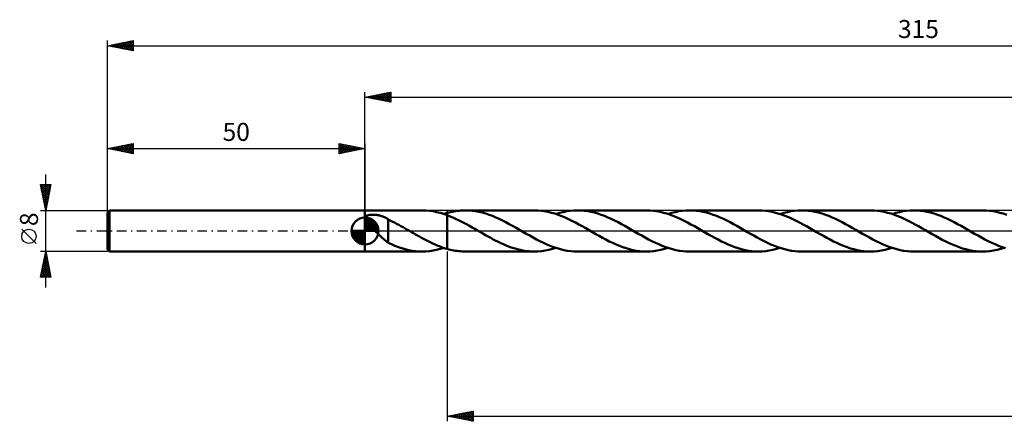
# Model space of a CAD drawing. Units: millimetres. Extents: x -17 to 372, y -37 to 41.
# Drawn here: x -17 to 174, y -37 to 41 of the extents above; entities that cross this region are included whole.
import ezdxf
from ezdxf.enums import TextEntityAlignment as Align

# ---------------------------------------------------------------- set-up
doc = ezdxf.new("R2010")
doc.units = ezdxf.units.MM
doc.header["$LTSCALE"] = 4.6
doc.linetypes.add('LONGDASH_DASH', pattern=[0.85, 0.4, -0.2, 0.05, -0.2])
for name, color, linetype in [('1', 4, 'CONTINUOUS'), ('2', 7, 'CONTINUOUS'), ('4', 2, 'LONGDASH_DASH'), ('CUT', 1, 'CONTINUOUS'), ('NOCUT', 7, 'CONTINUOUS'), ('SK1', 4, 'CONTINUOUS'), ('SK2', 7, 'CONTINUOUS'), ('SK4', 2, 'LONGDASH_DASH')]:
    doc.layers.add(name, color=color, linetype=linetype)
doc.styles.get("Standard").update_dxf_attribs({"font": 'Monospac821 BT'})

msp = doc.modelspace()

# ---------------------------------------------------------------- linework, layer by layer
at = {"layer": '1', "color": 4, "linetype": 'CONTINUOUS', "lineweight": 50}
for p, q in [((50, 4), (61.13, 4)), ((50, -4), (50, 4)), ((61.83, 3.98), (61.13, 4)), ((62.52, 3.92), (61.83, 3.98)), ((63.22, 3.82), (62.52, 3.92)), ((67.28, 3.79), (67.6, 3.85)), ((67.6, 3.85), (67.92, 3.89)), ((67.92, 3.89), (68.24, 3.93)), ((68.24, 3.93), (68.56, 3.96)), ((68.56, 3.96), (68.88, 3.98)), ((68.88, 3.98), (69.2, 4)), ((69.2, 4), (69.52, 4)), ((70.18, 3.98), (69.52, 4)), ((82.9, 4), (69.52, 4)), ((70.83, 3.93), (70.18, 3.98)), ((71.49, 3.84), (70.83, 3.93)), ((72.14, 3.72), (71.49, 3.84)), ((83.57, 3.98), (82.9, 4)), ((84.23, 3.93), (83.57, 3.98)), ((84.89, 3.84), (84.23, 3.93)), ((85.55, 3.71), (84.89, 3.84)), ((89.19, 3.82), (89.89, 3.92)), ((89.89, 3.92), (90.59, 3.98)), ((90.59, 3.98), (91.29, 4)), ((91.95, 3.98), (91.29, 4)), ((104.67, 4), (91.29, 4)), ((92.6, 3.93), (91.95, 3.98)), ((93.26, 3.84), (92.6, 3.93)), ((93.91, 3.72), (93.26, 3.84)), ((105.34, 3.98), (104.67, 4)), ((106, 3.93), (105.34, 3.98)), ((106.67, 3.84), (106, 3.93)), ((107.33, 3.71), (106.67, 3.84)), ((110.96, 3.82), (111.66, 3.92)), ((111.66, 3.92), (112.36, 3.98)), ((112.36, 3.98), (113.06, 4)), ((113.72, 3.98), (113.06, 4)), ((126.44, 4), (113.06, 4)), ((114.38, 3.93), (113.72, 3.98)), ((115.03, 3.84), (114.38, 3.93)), ((115.69, 3.72), (115.03, 3.84)), ((127.11, 3.98), (126.44, 4)), ((127.77, 3.93), (127.11, 3.98)), ((128.44, 3.84), (127.77, 3.93)), ((129.11, 3.71), (128.44, 3.84)), ((132.74, 3.82), (133.43, 3.92)), ((133.43, 3.92), (134.13, 3.98)), ((134.13, 3.98), (134.83, 4)), ((135.49, 3.98), (134.83, 4)), ((148.21, 4), (134.83, 4)), ((136.15, 3.93), (135.49, 3.98)), ((136.8, 3.84), (136.15, 3.93)), ((137.46, 3.72), (136.8, 3.84)), ((148.87, 3.98), (148.21, 4)), ((149.53, 3.93), (148.87, 3.98)), ((150.2, 3.84), (149.53, 3.93)), ((150.86, 3.71), (150.2, 3.84)), ((154.5, 3.82), (155.2, 3.92)), ((155.2, 3.92), (155.9, 3.98)), ((155.9, 3.98), (156.6, 4)), ((157.26, 3.98), (156.6, 4)), ((169.98, 4), (156.6, 4)), ((157.91, 3.93), (157.26, 3.98)), ((158.56, 3.84), (157.91, 3.93)), ((159.22, 3.72), (158.56, 3.84)), ((170.65, 3.98), (169.98, 4)), ((171.31, 3.93), (170.65, 3.98)), ((171.98, 3.84), (171.31, 3.93)), ((172.64, 3.71), (171.98, 3.84)), ((50, 2.59), (50.04, 2.68)), ((50.05, 2.12), (50, 2.27)), ((50.04, 2.68), (50.09, 2.76)), ((50.12, 1.98), (50.05, 2.12)), ((50.09, 2.76), (50.16, 2.83)), ((50.2, 1.84), (50.12, 1.98)), ((50.16, 2.83), (50.24, 2.89)), ((50.24, 2.89), (50.33, 2.94)), ((50.33, 2.94), (50.43, 2.99)), ((50.43, 2.99), (50.54, 3.03)), ((50.54, 3.03), (50.65, 3.06)), ((50.65, 3.06), (50.76, 3.09)), ((50.76, 3.09), (50.88, 3.11)), ((50.88, 3.11), (51, 3.13)), ((51, 3.13), (51.13, 3.14)), ((51.13, 3.14), (51.27, 3.15)), ((51.27, 3.15), (51.41, 3.16)), ((51.41, 3.16), (51.56, 3.16)), ((51.72, 3.16), (51.56, 3.16)), ((51.87, 3.15), (51.72, 3.16)), ((52.02, 3.14), (51.87, 3.15)), ((52.17, 3.12), (52.02, 3.14)), ((52.32, 3.1), (52.17, 3.12)), ((52.47, 3.07), (52.32, 3.1)), ((52.62, 3.04), (52.47, 3.07)), ((52.77, 3.01), (52.62, 3.04)), ((52.91, 2.98), (52.77, 3.01)), ((53.06, 2.94), (52.91, 2.98)), ((53.2, 2.89), (53.06, 2.94)), ((53.35, 2.85), (53.2, 2.89)), ((53.49, 2.79), (53.35, 2.85)), ((53.63, 2.74), (53.49, 2.79)), ((53.77, 2.68), (53.63, 2.74)), ((53.91, 2.61), (53.77, 2.68)), ((54.06, 2.54), (53.91, 2.61)), ((54.2, 2.47), (54.06, 2.54)), ((54.34, 2.39), (54.2, 2.47)), ((54.48, 2.31), (54.34, 2.39)), ((54.48, 2.26), (54.48, 2.31)), ((54.9, 2.06), (54.48, 2.26)), ((54.48, 2.17), (54.48, 2.26)), ((54.48, 2.07), (54.48, 2.17)), ((54.48, 1.97), (54.48, 2.07)), ((54.48, 1.85), (54.48, 1.97)), ((55.32, 1.84), (54.9, 2.06)), ((63.91, 3.68), (63.22, 3.82)), ((64.61, 3.51), (63.91, 3.68)), ((65.3, 3.3), (64.61, 3.51)), ((66, 3.05), (65.3, 3.3)), ((65.33, 3.29), (65.44, 3.33)), ((65.44, 3.33), (65.55, 3.36)), ((65.55, 3.36), (65.66, 3.4)), ((65.66, 3.4), (65.78, 3.43)), ((65.78, 3.43), (65.89, 3.46)), ((65.89, 3.46), (66, 3.49)), ((66, 3.5), (66.32, 3.58)), ((66, -3.5), (66, 3.5)), ((66, 3.49), (66, 3.49)), ((66, 3.49), (66, 3.49)), ((66, 3.49), (66, 3.49)), ((66.53, 2.84), (66, 3.05)), ((66, 3.05), (66, 3.05)), ((66, 3.05), (66, 3.05)), ((66, 3.05), (66, 3.05)), ((66, 3.05), (66, 3.05)), ((66, -3.49), (66, 3.05)), ((66.32, 3.58), (66.64, 3.66)), ((67.07, 2.62), (66.53, 2.84)), ((66.64, 3.66), (66.96, 3.73)), ((66.96, 3.73), (67.28, 3.79)), ((67.61, 2.38), (67.07, 2.62)), ((68.14, 2.12), (67.61, 2.38)), ((68.67, 1.86), (68.14, 2.12)), ((72.79, 3.56), (72.14, 3.72)), ((73.45, 3.38), (72.79, 3.56)), ((74.1, 3.16), (73.45, 3.38)), ((74.76, 2.91), (74.1, 3.16)), ((75.41, 2.64), (74.76, 2.91)), ((76.06, 2.35), (75.41, 2.64)), ((76.72, 2.03), (76.06, 2.35)), ((77.38, 1.69), (76.72, 2.03)), ((86.22, 3.55), (85.55, 3.71)), ((86.88, 3.36), (86.22, 3.55)), ((87.54, 3.14), (86.88, 3.36)), ((87.1, 3.29), (87.8, 3.5)), ((88.21, 2.88), (87.54, 3.14)), ((87.8, 3.5), (88.5, 3.68)), ((88.88, 2.6), (88.21, 2.88)), ((88.5, 3.68), (89.19, 3.82)), ((89.54, 2.3), (88.88, 2.6)), ((90.21, 1.98), (89.54, 2.3)), ((90.88, 1.63), (90.21, 1.98)), ((94.57, 3.56), (93.91, 3.72)), ((95.22, 3.37), (94.57, 3.56)), ((95.88, 3.16), (95.22, 3.37)), ((96.53, 2.91), (95.88, 3.16)), ((97.19, 2.64), (96.53, 2.91)), ((97.84, 2.34), (97.19, 2.64)), ((98.5, 2.03), (97.84, 2.34)), ((99.15, 1.69), (98.5, 2.03)), ((108, 3.55), (107.33, 3.71)), ((108.66, 3.36), (108, 3.55)), ((109.33, 3.13), (108.66, 3.36)), ((108.87, 3.29), (109.57, 3.5)), ((109.99, 2.88), (109.33, 3.13)), ((109.57, 3.5), (110.26, 3.68)), ((110.66, 2.6), (109.99, 2.88)), ((110.26, 3.68), (110.96, 3.82)), ((111.33, 2.29), (110.66, 2.6)), ((111.99, 1.97), (111.33, 2.29)), ((112.65, 1.63), (111.99, 1.97)), ((116.35, 3.56), (115.69, 3.72)), ((117, 3.37), (116.35, 3.56)), ((117.66, 3.15), (117, 3.37)), ((118.31, 2.91), (117.66, 3.15)), ((118.97, 2.63), (118.31, 2.91)), ((119.62, 2.34), (118.97, 2.63)), ((120.27, 2.02), (119.62, 2.34)), ((120.93, 1.69), (120.27, 2.02)), ((129.77, 3.55), (129.11, 3.71)), ((130.44, 3.35), (129.77, 3.55)), ((131.1, 3.13), (130.44, 3.35)), ((130.64, 3.29), (131.34, 3.5)), ((131.76, 2.88), (131.1, 3.13)), ((131.34, 3.5), (132.04, 3.68)), ((132.43, 2.6), (131.76, 2.88)), ((132.04, 3.68), (132.74, 3.82)), ((133.09, 2.3), (132.43, 2.6)), ((133.75, 1.97), (133.09, 2.3)), ((134.42, 1.63), (133.75, 1.97)), ((138.11, 3.56), (137.46, 3.72)), ((138.77, 3.37), (138.11, 3.56)), ((139.42, 3.15), (138.77, 3.37)), ((140.08, 2.91), (139.42, 3.15)), ((140.73, 2.64), (140.08, 2.91)), ((141.39, 2.34), (140.73, 2.64)), ((142.04, 2.02), (141.39, 2.34)), ((142.7, 1.69), (142.04, 2.02)), ((151.52, 3.55), (150.86, 3.71)), ((152.19, 3.36), (151.52, 3.55)), ((152.85, 3.14), (152.19, 3.36)), ((152.4, 3.29), (153.11, 3.5)), ((153.52, 2.88), (152.85, 3.14)), ((153.11, 3.5), (153.81, 3.68)), ((154.18, 2.6), (153.52, 2.88)), ((153.81, 3.68), (154.5, 3.82)), ((154.85, 2.3), (154.18, 2.6)), ((155.51, 1.98), (154.85, 2.3)), ((156.17, 1.64), (155.51, 1.98)), ((159.87, 3.56), (159.22, 3.72)), ((160.53, 3.38), (159.87, 3.56)), ((161.18, 3.16), (160.53, 3.38)), ((161.84, 2.91), (161.18, 3.16)), ((162.49, 2.64), (161.84, 2.91)), ((163.15, 2.34), (162.49, 2.64)), ((163.8, 2.03), (163.15, 2.34)), ((164.46, 1.69), (163.8, 2.03)), ((173.3, 3.55), (172.64, 3.71)), ((173.97, 3.36), (173.3, 3.55)), ((174.64, 3.13), (173.97, 3.36)), ((50.29, 1.7), (50.2, 1.84)), ((50.4, 1.56), (50.29, 1.7)), ((50.52, 1.41), (50.4, 1.56)), ((50.66, 1.26), (50.52, 1.41)), ((50.8, 1.11), (50.66, 1.26)), ((50.95, 0.95), (50.8, 1.11)), ((51.11, 0.79), (50.95, 0.95)), ((51.28, 0.63), (51.11, 0.79)), ((51.44, 0.47), (51.28, 0.63)), ((51.6, 0.31), (51.44, 0.47)), ((51.77, 0.16), (51.6, 0.31)), ((51.93, 0), (51.77, 0.16)), ((54.48, 1.73), (54.48, 1.85)), ((54.48, 1.6), (54.48, 1.73)), ((54.48, 1.47), (54.48, 1.6)), ((54.48, 1.32), (54.48, 1.47)), ((54.48, 1.18), (54.48, 1.32)), ((54.48, 1.03), (54.48, 1.18)), ((54.48, 0.87), (54.48, 1.03)), ((54.48, 0.71), (54.48, 0.87)), ((54.48, 0.55), (54.48, 0.71)), ((54.48, 0.39), (54.48, 0.55)), ((54.48, 0.22), (54.48, 0.39)), ((54.48, 0.06), (54.48, 0.22)), ((54.48, -0.11), (54.48, 0.06)), ((55.74, 1.62), (55.32, 1.84)), ((56.16, 1.4), (55.74, 1.62)), ((56.58, 1.17), (56.16, 1.4)), ((56.99, 0.94), (56.58, 1.17)), ((57.41, 0.71), (56.99, 0.94)), ((57.82, 0.47), (57.41, 0.71)), ((58.23, 0.23), (57.82, 0.47)), ((58.3, 0.19), (58.23, 0.23)), ((58.37, 0.15), (58.3, 0.19)), ((58.43, 0.12), (58.37, 0.15)), ((58.5, 0.08), (58.43, 0.12)), ((58.57, 0.04), (58.5, 0.08)), ((58.64, 0), (58.57, 0.04)), ((59.02, -0.22), (58.64, 0)), ((69.21, 1.58), (68.67, 1.86)), ((69.75, 1.29), (69.21, 1.58)), ((70.28, 0.99), (69.75, 1.29)), ((70.82, 0.69), (70.28, 0.99)), ((71.36, 0.38), (70.82, 0.69)), ((71.89, 0.07), (71.36, 0.38)), ((72.43, -0.24), (71.89, 0.07)), ((78.03, 1.35), (77.38, 1.69)), ((78.69, 0.98), (78.03, 1.35)), ((79.34, 0.61), (78.69, 0.98)), ((80, 0.24), (79.34, 0.61)), ((80.66, -0.15), (80, 0.24)), ((91.54, 1.27), (90.88, 1.63)), ((92.21, 0.9), (91.54, 1.27)), ((92.87, 0.53), (92.21, 0.9)), ((93.53, 0.15), (92.87, 0.53)), ((94.2, -0.24), (93.53, 0.15)), ((99.8, 1.34), (99.15, 1.69)), ((100.46, 0.98), (99.8, 1.34)), ((101.11, 0.61), (100.46, 0.98)), ((101.77, 0.24), (101.11, 0.61)), ((102.43, -0.15), (101.77, 0.24)), ((113.32, 1.27), (112.65, 1.63)), ((113.98, 0.9), (113.32, 1.27)), ((114.64, 0.53), (113.98, 0.9)), ((115.3, 0.15), (114.64, 0.53)), ((115.97, -0.24), (115.3, 0.15)), ((121.58, 1.34), (120.93, 1.69)), ((122.23, 0.98), (121.58, 1.34)), ((122.88, 0.61), (122.23, 0.98)), ((123.54, 0.24), (122.88, 0.61)), ((124.2, -0.15), (123.54, 0.24)), ((135.08, 1.27), (134.42, 1.63)), ((135.74, 0.9), (135.08, 1.27)), ((136.41, 0.53), (135.74, 0.9)), ((137.07, 0.15), (136.41, 0.53)), ((137.73, -0.24), (137.07, 0.15)), ((143.35, 1.34), (142.7, 1.69)), ((144, 0.98), (143.35, 1.34)), ((144.66, 0.61), (144, 0.98)), ((145.31, 0.24), (144.66, 0.61)), ((145.97, -0.15), (145.31, 0.24)), ((156.84, 1.28), (156.17, 1.64)), ((157.5, 0.91), (156.84, 1.28)), ((158.17, 0.53), (157.5, 0.91)), ((158.84, 0.15), (158.17, 0.53)), ((159.5, -0.24), (158.84, 0.15)), ((165.11, 1.34), (164.46, 1.69)), ((165.77, 0.98), (165.11, 1.34)), ((166.42, 0.61), (165.77, 0.98)), ((167.08, 0.24), (166.42, 0.61)), ((167.74, -0.15), (167.08, 0.24)), ((52.17, -0.23), (51.93, 0)), ((52.41, -0.45), (52.17, -0.23)), ((52.65, -0.68), (52.41, -0.45)), ((52.89, -0.9), (52.65, -0.68)), ((53.13, -1.12), (52.89, -0.9)), ((53.37, -1.33), (53.13, -1.12)), ((53.6, -1.54), (53.37, -1.33)), ((53.82, -1.74), (53.6, -1.54)), ((54.04, -1.92), (53.82, -1.74)), ((54.48, -0.28), (54.48, -0.11)), ((54.48, -0.44), (54.48, -0.28)), ((54.48, -0.44), (54.48, -0.44)), ((54.48, -0.44), (54.48, -0.44)), ((54.48, -0.44), (54.48, -0.44)), ((54.48, -0.44), (54.48, -0.44)), ((54.48, -0.44), (54.48, -0.44)), ((54.48, -2.29), (54.48, -0.44)), ((59.41, -0.45), (59.02, -0.22)), ((59.8, -0.67), (59.41, -0.45)), ((60.19, -0.89), (59.8, -0.67)), ((60.57, -1.1), (60.19, -0.89)), ((60.96, -1.32), (60.57, -1.1)), ((61.35, -1.53), (60.96, -1.32)), ((61.74, -1.73), (61.35, -1.53)), ((62.12, -1.93), (61.74, -1.73)), ((72.92, -0.52), (72.43, -0.24)), ((73.43, -0.81), (72.92, -0.52)), ((73.93, -1.09), (73.43, -0.81)), ((74.42, -1.36), (73.93, -1.09)), ((74.92, -1.63), (74.42, -1.36)), ((75.42, -1.89), (74.92, -1.63)), ((75.92, -2.14), (75.42, -1.89)), ((81.33, -0.53), (80.66, -0.15)), ((82, -0.91), (81.33, -0.53)), ((82.66, -1.28), (82, -0.91)), ((83.32, -1.64), (82.66, -1.28)), ((83.99, -1.98), (83.32, -1.64)), ((94.85, -0.61), (94.2, -0.24)), ((95.5, -0.98), (94.85, -0.61)), ((96.15, -1.34), (95.5, -0.98)), ((96.81, -1.69), (96.15, -1.34)), ((97.46, -2.03), (96.81, -1.69)), ((103.09, -0.53), (102.43, -0.15)), ((103.76, -0.91), (103.09, -0.53)), ((104.42, -1.28), (103.76, -0.91)), ((105.09, -1.63), (104.42, -1.28)), ((105.75, -1.98), (105.09, -1.63)), ((116.62, -0.61), (115.97, -0.24)), ((117.27, -0.98), (116.62, -0.61)), ((117.93, -1.34), (117.27, -0.98)), ((118.58, -1.69), (117.93, -1.34)), ((119.24, -2.03), (118.58, -1.69)), ((124.87, -0.53), (124.2, -0.15)), ((125.53, -0.91), (124.87, -0.53)), ((126.2, -1.28), (125.53, -0.91)), ((126.86, -1.64), (126.2, -1.28)), ((127.53, -1.98), (126.86, -1.64)), ((138.39, -0.61), (137.73, -0.24)), ((139.04, -0.98), (138.39, -0.61)), ((139.7, -1.34), (139.04, -0.98)), ((140.35, -1.69), (139.7, -1.34)), ((141.01, -2.03), (140.35, -1.69)), ((146.64, -0.53), (145.97, -0.15)), ((147.31, -0.91), (146.64, -0.53)), ((147.97, -1.28), (147.31, -0.91)), ((148.64, -1.64), (147.97, -1.28)), ((149.31, -1.98), (148.64, -1.64)), ((160.16, -0.61), (159.5, -0.24)), ((160.82, -0.98), (160.16, -0.61)), ((161.47, -1.35), (160.82, -0.98)), ((162.13, -1.7), (161.47, -1.35)), ((162.79, -2.03), (162.13, -1.7)), ((168.4, -0.53), (167.74, -0.15)), ((169.07, -0.9), (168.4, -0.53)), ((169.73, -1.27), (169.07, -0.9)), ((170.4, -1.63), (169.73, -1.27)), ((171.06, -1.97), (170.4, -1.63)), ((54.26, -2.09), (54.04, -1.92)), ((54.48, -2.25), (54.26, -2.09)), ((55.16, -2.6), (54.48, -2.29)), ((55.83, -2.89), (55.16, -2.6)), ((56.5, -3.14), (55.83, -2.89)), ((57.16, -3.36), (56.5, -3.14)), ((57.82, -3.55), (57.16, -3.36)), ((58.48, -3.71), (57.82, -3.55)), ((59.15, -3.84), (58.48, -3.71)), ((62.51, -2.12), (62.12, -1.93)), ((62.9, -2.31), (62.51, -2.12)), ((62.53, -3.92), (63.23, -3.82)), ((63.29, -2.49), (62.9, -2.31)), ((63.23, -3.82), (63.93, -3.68)), ((63.67, -2.66), (63.29, -2.49)), ((64.06, -2.82), (63.67, -2.66)), ((63.93, -3.68), (64.63, -3.5)), ((64.45, -2.97), (64.06, -2.82)), ((64.84, -3.12), (64.45, -2.97)), ((64.63, -3.5), (65.33, -3.29)), ((65.22, -3.25), (64.84, -3.12)), ((65.61, -3.38), (65.22, -3.25)), ((66, -3.49), (65.61, -3.38)), ((66, -3.49), (66, -3.49)), ((66, -3.49), (66, -3.49)), ((66, -3.49), (66, -3.49)), ((66.32, -3.58), (66, -3.5)), ((66.64, -3.66), (66.32, -3.58)), ((66.96, -3.73), (66.64, -3.66)), ((67.28, -3.79), (66.96, -3.73)), ((67.6, -3.85), (67.28, -3.79)), ((76.42, -2.37), (75.92, -2.14)), ((76.91, -2.6), (76.42, -2.37)), ((77.41, -2.81), (76.91, -2.6)), ((77.91, -3.01), (77.41, -2.81)), ((78.41, -3.19), (77.91, -3.01)), ((78.91, -3.36), (78.41, -3.19)), ((79.41, -3.5), (78.91, -3.36)), ((79.91, -3.63), (79.41, -3.5)), ((80.41, -3.74), (79.91, -3.63)), ((80.91, -3.84), (80.41, -3.74)), ((84.66, -2.3), (83.99, -1.98)), ((84.3, -3.92), (85, -3.82)), ((85.32, -2.61), (84.66, -2.3)), ((85, -3.82), (85.7, -3.68)), ((85.99, -2.88), (85.32, -2.61)), ((85.7, -3.68), (86.4, -3.5)), ((86.65, -3.14), (85.99, -2.88)), ((86.4, -3.5), (87.1, -3.29)), ((87.31, -3.36), (86.65, -3.14)), ((87.97, -3.55), (87.31, -3.36)), ((88.64, -3.71), (87.97, -3.55)), ((89.3, -3.84), (88.64, -3.71)), ((98.12, -2.34), (97.46, -2.03)), ((98.77, -2.64), (98.12, -2.34)), ((99.43, -2.91), (98.77, -2.64)), ((100.08, -3.15), (99.43, -2.91)), ((100.73, -3.37), (100.08, -3.15)), ((101.39, -3.56), (100.73, -3.37)), ((102.04, -3.72), (101.39, -3.56)), ((102.7, -3.84), (102.04, -3.72)), ((106.42, -2.3), (105.75, -1.98)), ((106.07, -3.92), (106.77, -3.82)), ((107.09, -2.6), (106.42, -2.3)), ((106.77, -3.82), (107.47, -3.68)), ((107.75, -2.88), (107.09, -2.6)), ((107.47, -3.68), (108.17, -3.5)), ((108.41, -3.13), (107.75, -2.88)), ((108.17, -3.5), (108.87, -3.29)), ((109.08, -3.36), (108.41, -3.13)), ((109.74, -3.55), (109.08, -3.36)), ((110.41, -3.71), (109.74, -3.55)), ((111.07, -3.84), (110.41, -3.71)), ((119.89, -2.34), (119.24, -2.03)), ((120.55, -2.64), (119.89, -2.34)), ((121.2, -2.91), (120.55, -2.64)), ((121.86, -3.16), (121.2, -2.91)), ((122.51, -3.37), (121.86, -3.16)), ((123.16, -3.56), (122.51, -3.37)), ((123.82, -3.72), (123.16, -3.56)), ((124.47, -3.84), (123.82, -3.72)), ((128.2, -2.3), (127.53, -1.98)), ((127.84, -3.92), (128.54, -3.82)), ((128.86, -2.61), (128.2, -2.3)), ((128.54, -3.82), (129.24, -3.68)), ((129.53, -2.88), (128.86, -2.61)), ((129.24, -3.68), (129.94, -3.5)), ((130.19, -3.14), (129.53, -2.88)), ((129.94, -3.5), (130.64, -3.29)), ((130.85, -3.36), (130.19, -3.14)), ((131.52, -3.55), (130.85, -3.36)), ((132.18, -3.71), (131.52, -3.55)), ((132.84, -3.84), (132.18, -3.71)), ((141.66, -2.34), (141.01, -2.03)), ((142.31, -2.64), (141.66, -2.34)), ((142.97, -2.91), (142.31, -2.64)), ((143.63, -3.16), (142.97, -2.91)), ((144.28, -3.38), (143.63, -3.16)), ((144.94, -3.56), (144.28, -3.38)), ((145.59, -3.72), (144.94, -3.56)), ((146.24, -3.84), (145.59, -3.72)), ((149.97, -2.31), (149.31, -1.98)), ((149.61, -3.92), (150.31, -3.82)), ((150.64, -2.61), (149.97, -2.31)), ((150.31, -3.82), (151.01, -3.68)), ((151.3, -2.89), (150.64, -2.61)), ((151.01, -3.68), (151.71, -3.5)), ((151.96, -3.14), (151.3, -2.89)), ((151.71, -3.5), (152.4, -3.29)), ((152.63, -3.36), (151.96, -3.14)), ((153.29, -3.55), (152.63, -3.36)), ((153.95, -3.71), (153.29, -3.55)), ((154.62, -3.84), (153.95, -3.71)), ((163.45, -2.35), (162.79, -2.03)), ((164.1, -2.64), (163.45, -2.35)), ((164.75, -2.92), (164.1, -2.64)), ((165.41, -3.16), (164.75, -2.92)), ((166.06, -3.38), (165.41, -3.16)), ((166.72, -3.57), (166.06, -3.38)), ((167.37, -3.72), (166.72, -3.57)), ((168.02, -3.84), (167.37, -3.72)), ((171.73, -2.3), (171.06, -1.97)), ((171.38, -3.92), (172.08, -3.82)), ((172.4, -2.6), (171.73, -2.3)), ((172.08, -3.82), (172.78, -3.68)), ((173.06, -2.88), (172.4, -2.6)), ((172.78, -3.68), (173.48, -3.5)), ((173.73, -3.14), (173.06, -2.88)), ((173.48, -3.5), (174.18, -3.29)), ((174.39, -3.36), (173.73, -3.14)), ((50, -4), (61.13, -4)), ((59.81, -3.93), (59.15, -3.84)), ((60.47, -3.98), (59.81, -3.93)), ((61.13, -4), (60.47, -3.98)), ((61.13, -4), (61.83, -3.98)), ((61.83, -3.98), (62.53, -3.92)), ((67.92, -3.89), (67.6, -3.85)), ((68.24, -3.93), (67.92, -3.89)), ((68.56, -3.96), (68.24, -3.93)), ((68.88, -3.98), (68.56, -3.96)), ((69.2, -4), (68.88, -3.98)), ((69.52, -4), (69.2, -4)), ((69.52, -4), (82.9, -4)), ((81.41, -3.91), (80.91, -3.84)), ((81.91, -3.96), (81.41, -3.91)), ((82.4, -3.99), (81.91, -3.96)), ((82.9, -4), (82.4, -3.99)), ((82.9, -4), (83.6, -3.98)), ((83.6, -3.98), (84.3, -3.92)), ((89.96, -3.93), (89.3, -3.84)), ((90.63, -3.98), (89.96, -3.93)), ((91.29, -4), (90.63, -3.98)), ((91.29, -4), (104.67, -4)), ((103.36, -3.93), (102.7, -3.84)), ((104.01, -3.98), (103.36, -3.93)), ((104.67, -4), (104.01, -3.98)), ((104.67, -4), (105.37, -3.98)), ((105.37, -3.98), (106.07, -3.92)), ((111.74, -3.93), (111.07, -3.84)), ((112.4, -3.98), (111.74, -3.93)), ((113.06, -4), (112.4, -3.98)), ((113.06, -4), (126.44, -4)), ((125.13, -3.93), (124.47, -3.84)), ((125.78, -3.98), (125.13, -3.93)), ((126.44, -4), (125.78, -3.98)), ((126.44, -4), (127.14, -3.98)), ((127.14, -3.98), (127.84, -3.92)), ((133.51, -3.93), (132.84, -3.84)), ((134.17, -3.98), (133.51, -3.93)), ((134.83, -4), (134.17, -3.98)), ((134.83, -4), (148.21, -4)), ((146.9, -3.93), (146.24, -3.84)), ((147.56, -3.98), (146.9, -3.93)), ((148.21, -4), (147.56, -3.98)), ((148.21, -4), (148.91, -3.98)), ((148.91, -3.98), (149.61, -3.92)), ((155.28, -3.93), (154.62, -3.84)), ((155.94, -3.98), (155.28, -3.93)), ((156.6, -4), (155.94, -3.98)), ((156.6, -4), (169.98, -4)), ((168.68, -3.93), (168.02, -3.84)), ((169.33, -3.98), (168.68, -3.93)), ((169.98, -4), (169.33, -3.98)), ((169.98, -4), (170.68, -3.98)), ((170.68, -3.98), (171.38, -3.92))]:
    msp.add_line(p, q, dxfattribs=at)
at = {"layer": '2', "color": 7, "linetype": 'CONTINUOUS', "lineweight": 25}
for p, q in [((50, 4), (50, 27)), ((50, 26), (55, 27)), ((52.57, 25.49), (53.86, 26.77)), ((52.93, 25.41), (54.39, 26.88)), ((53.28, 25.34), (54.92, 26.98)), ((54.14, 26.83), (55, 25.97)), ((54.5, 26.9), (55, 26.4)), ((54.85, 26.97), (55, 26.82)), ((55, 27), (55, 25)), ((50, 26), (315, 26)), ((55, 25), (50, 26)), ((50.1, 25.98), (50.15, 26.03)), ((50.25, 26.05), (50.38, 25.92)), ((50.45, 25.91), (50.68, 26.14)), ((50.61, 26.12), (50.91, 25.82)), ((50.81, 25.84), (51.21, 26.24)), ((50.96, 26.19), (51.44, 25.71)), ((51.16, 25.77), (51.74, 26.35)), ((51.31, 26.26), (51.97, 25.61)), ((51.51, 25.7), (52.27, 26.45)), ((51.67, 26.33), (52.5, 25.5)), ((51.87, 25.63), (52.8, 26.56)), ((52.02, 26.4), (53.03, 25.39)), ((52.22, 25.56), (53.33, 26.67)), ((52.37, 26.47), (53.56, 25.29)), ((52.73, 26.55), (54.09, 25.18)), ((53.08, 26.62), (54.62, 25.08)), ((53.44, 26.69), (55, 25.12)), ((53.64, 25.27), (55, 26.64)), ((53.79, 26.76), (55, 25.55)), ((53.99, 25.2), (55, 26.21)), ((54.34, 25.13), (55, 25.79)), ((54.7, 25.06), (55, 25.36)), ((66, -4), (66, -37)), ((66, -36), (71, -35)), ((66, -36), (315, -36)), ((71, -37), (66, -36)), ((66.03, -36.01), (66.05, -35.99)), ((66.32, -35.94), (66.48, -36.1)), ((66.39, -36.08), (66.58, -35.88)), ((66.67, -35.87), (67.01, -36.2)), ((66.74, -36.15), (67.11, -35.78)), ((67.02, -35.8), (67.54, -36.31)), ((67.09, -36.22), (67.64, -35.67)), ((67.38, -35.72), (68.07, -36.41)), ((67.45, -36.29), (68.17, -35.57)), ((67.73, -35.65), (68.6, -36.52)), ((67.8, -36.36), (68.7, -35.46)), ((68.09, -35.58), (69.13, -36.63)), ((68.16, -36.43), (69.23, -35.35)), ((68.44, -35.51), (69.66, -36.73)), ((68.51, -36.5), (69.76, -35.25)), ((68.79, -35.44), (70.19, -36.84)), ((68.86, -36.57), (70.29, -35.14)), ((69.15, -35.37), (70.72, -36.94)), ((69.22, -36.64), (70.82, -35.04)), ((69.5, -35.3), (71, -36.8)), ((69.57, -36.71), (71, -35.28)), ((69.85, -35.23), (71, -36.38)), ((69.92, -36.78), (71, -35.71)), ((70.21, -35.16), (71, -35.95)), ((70.28, -36.86), (71, -36.13)), ((70.56, -35.09), (71, -35.53)), ((70.91, -35.02), (71, -35.1)), ((71, -35), (71, -37)), ((70.63, -36.93), (71, -36.56)), ((70.98, -37), (71, -36.98))]:
    msp.add_line(p, q, dxfattribs=at)
at = {"layer": '4', "color": 2, "linetype": 'LONGDASH_DASH', "lineweight": 25}
msp.add_line((50, 0), (315, 0), dxfattribs=at)
at = {"layer": 'CUT', "color": 1, "linetype": 'CONTINUOUS', "lineweight": 25}
for p, q in [((313.13, 4), (66, 4)), ((66, 4), (66, 0)), ((66, 0), (315, 0))]:
    msp.add_line(p, q, dxfattribs=at)
at = {"layer": 'NOCUT', "color": 7, "linetype": 'CONTINUOUS', "lineweight": 25}
for p, q in [((66, 4), (50, 4)), ((50, 4), (50, 0)), ((66, 0), (66, 4)), ((66, 4), (66, 4)), ((66, 4), (66, 0)), ((66, 4), (66, 0)), ((50, 0), (66, 0))]:
    msp.add_line(p, q, dxfattribs=at)
at = {"layer": 'SK1', "color": 4, "linetype": 'CONTINUOUS', "lineweight": 50}
for p, q in [((0.4, 4), (0, 3.6)), ((50, 4), (0.4, 4)), ((0.4, 4), (0.4, -4)), ((0, 3.6), (0, -3.6)), ((50, 0), (50, 2.62)), ((50, 2.56), (50.07, 2.62)), ((50, 2.19), (50.41, 2.59)), ((50, 2.56), (52.56, 0)), ((50, 1.81), (50.71, 2.53)), ((50, 1.44), (50.99, 2.43)), ((50, 1.07), (51.24, 2.31)), ((50, 2.19), (52.19, 0)), ((50, 0.7), (51.47, 2.17)), ((50, 0.33), (51.68, 2.01)), ((50.32, 2.6), (52.6, 0.32)), ((50.8, 2.5), (52.5, 0.8)), ((51.56, 2.11), (52.11, 1.56)), ((50, 0), (47.38, 0)), ((47.38, -0.07), (47.44, 0)), ((47.41, -0.41), (47.81, 0)), ((47.47, -0.71), (48.19, 0)), ((47.57, -0.99), (48.56, 0)), ((47.69, -1.24), (48.93, 0)), ((47.73, 0), (50, -2.27)), ((47.83, -1.47), (49.3, 0)), ((47.99, -1.68), (49.67, 0)), ((48.1, 0), (50, -1.9)), ((48.47, 0), (50, -1.53)), ((48.84, 0), (50, -1.16)), ((49.22, 0), (50, -0.78)), ((49.59, 0), (50, -0.41)), ((49.96, 0), (50, -0.04)), ((50, 1.81), (51.81, 0)), ((50, 1.44), (51.44, 0)), ((50, 1.07), (51.07, 0)), ((50, 0.7), (50.7, 0)), ((50, 0.33), (50.33, 0)), ((50, 0), (52.62, 0)), ((50, -2.62), (50, 0)), ((50.04, 0), (51.88, 1.83)), ((50.41, 0), (52.05, 1.64)), ((50.78, 0), (52.21, 1.42)), ((51.16, 0), (52.34, 1.19)), ((51.53, 0), (52.45, 0.93)), ((51.9, 0), (52.54, 0.65)), ((52.27, 0), (52.6, 0.33)), ((47.38, -0.02), (49.98, -2.62)), ((47.41, -0.42), (49.58, -2.59)), ((47.55, -0.93), (49.07, -2.45)), ((48.17, -1.88), (50, -0.04)), ((48.36, -2.05), (50, -0.41)), ((48.58, -2.21), (50, -0.78)), ((48.81, -2.34), (50, -1.16)), ((49.07, -2.45), (50, -1.53)), ((49.35, -2.54), (50, -1.9)), ((0, -3.6), (0.4, -4)), ((49.67, -2.6), (50, -2.27)), ((0.4, -4), (50, -4))]:
    msp.add_line(p, q, dxfattribs=at)
for start, end in [(90, 180), (0, 90), (180, 270), (270, 0)]:
    msp.add_arc((50, 0), 2.62, start, end, dxfattribs=at)
at = {"layer": 'SK2', "color": 7, "linetype": 'CONTINUOUS', "lineweight": 25}
for p, q in [((0, 8), (0, 37)), ((0, 36), (5, 37)), ((1.31, 35.74), (1.96, 36.39)), ((1.66, 35.67), (2.49, 36.5)), ((1.78, 36.36), (2.67, 35.47)), ((2.02, 35.6), (3.02, 36.6)), ((2.14, 36.43), (3.2, 35.36)), ((2.37, 35.53), (3.56, 36.71)), ((2.49, 36.5), (3.73, 35.25)), ((2.72, 35.46), (4.09, 36.82)), ((2.84, 36.57), (4.26, 35.15)), ((3.08, 35.38), (4.62, 36.92)), ((3.2, 36.64), (4.79, 35.04)), ((3.43, 35.31), (5, 36.88)), ((3.55, 36.71), (5, 35.26)), ((3.78, 35.24), (5, 36.46)), ((3.9, 36.78), (5, 35.68)), ((4.26, 36.85), (5, 36.11)), ((4.61, 36.92), (5, 36.53)), ((4.96, 36.99), (5, 36.96)), ((5, 37), (5, 35)), ((0, 36), (315, 36)), ((5, 35), (0, 36)), ((0.01, 36), (0.02, 36)), ((0.25, 35.95), (0.37, 36.07)), ((0.37, 36.07), (0.55, 35.89)), ((0.6, 35.88), (0.9, 36.18)), ((0.72, 36.14), (1.08, 35.78)), ((0.96, 35.81), (1.43, 36.29)), ((1.08, 36.22), (1.61, 35.68)), ((1.43, 36.29), (2.14, 35.57)), ((4.14, 35.17), (5, 36.03)), ((4.49, 35.1), (5, 35.61)), ((4.85, 35.03), (5, 35.19)), ((0, 4), (0, 17)), ((0, 16), (5, 17)), ((0, 16), (50, 16)), ((5, 15), (0, 16)), ((0.2, 15.96), (0.3, 16.06)), ((0.32, 16.06), (0.48, 15.9)), ((0.55, 15.89), (0.83, 16.17)), ((0.67, 16.14), (1.01, 15.8)), ((0.91, 15.82), (1.36, 16.27)), ((1.03, 16.21), (1.54, 15.69)), ((1.26, 15.75), (1.89, 16.38)), ((1.38, 16.28), (2.07, 15.59)), ((1.61, 15.68), (2.42, 16.48)), ((1.73, 16.35), (2.6, 15.48)), ((1.97, 15.61), (2.95, 16.59)), ((2.09, 16.42), (3.13, 15.37)), ((2.32, 15.54), (3.48, 16.7)), ((2.44, 16.49), (3.66, 15.27)), ((2.67, 15.47), (4.01, 16.8)), ((2.79, 16.56), (4.19, 15.16)), ((3.03, 15.39), (4.54, 16.91)), ((3.15, 16.63), (4.72, 15.06)), ((3.38, 15.32), (5, 16.94)), ((3.5, 16.7), (5, 15.2)), ((3.74, 15.25), (5, 16.52)), ((3.85, 16.77), (5, 15.63)), ((4.09, 15.18), (5, 16.09)), ((4.21, 16.84), (5, 16.05)), ((4.44, 15.11), (5, 15.67)), ((4.56, 16.91), (5, 16.47)), ((4.92, 16.98), (5, 16.9)), ((5, 17), (5, 15)), ((45, 15), (45, 17)), ((45, 17), (50, 16)), ((45, 16.64), (45.3, 16.94)), ((45, 16.88), (46.57, 15.31)), ((45, 16.21), (45.66, 16.87)), ((45, 15.79), (46.01, 16.8)), ((45, 15.36), (46.36, 16.73)), ((45, 16.46), (46.21, 15.24)), ((45, 16.03), (45.86, 15.17)), ((50, 16), (45, 15)), ((45, 15.61), (45.51, 15.1)), ((45.08, 15.02), (46.72, 16.66)), ((45.38, 16.92), (46.92, 15.38)), ((45.61, 15.12), (47.07, 16.59)), ((45.91, 16.82), (47.27, 15.46)), ((46.14, 15.23), (47.42, 16.52)), ((46.44, 16.71), (47.63, 15.53)), ((46.67, 15.33), (47.78, 16.45)), ((46.97, 16.61), (47.98, 15.6)), ((47.2, 15.44), (48.13, 16.37)), ((47.5, 16.5), (48.33, 15.67)), ((47.73, 15.55), (48.48, 16.3)), ((48.03, 16.39), (48.69, 15.74)), ((48.26, 15.65), (48.84, 16.23)), ((48.56, 16.29), (49.04, 15.81)), ((48.79, 15.76), (49.19, 16.16)), ((49.09, 16.18), (49.39, 15.88)), ((49.32, 15.86), (49.55, 16.09)), ((49.62, 16.08), (49.75, 15.95)), ((49.85, 15.97), (49.9, 16.02)), ((50, 17), (50, 4)), ((4.8, 15.04), (5, 15.25)), ((45, 15.18), (45.15, 15.03)), ((-12, -11), (-12, 11)), ((-12, 4), (-13, 9)), ((-13, 9), (-11, 9)), ((-12.99, 8.95), (-11.34, 7.3)), ((-12.95, 8.75), (-12.7, 9)), ((-12.88, 8.4), (-12.28, 9)), ((-12.88, 8.42), (-11.41, 6.95)), ((-12.81, 8.04), (-11.85, 9)), ((-12.78, 7.89), (-11.48, 6.59)), ((-12.74, 7.69), (-11.43, 9)), ((-12.67, 7.34), (-11, 9)), ((-12.62, 9), (-11.27, 7.65)), ((-12.6, 6.98), (-11.11, 8.47)), ((-12.53, 6.63), (-11.21, 7.94)), ((-12.19, 9), (-11.2, 8.01)), ((-11, 9), (-12, 4)), ((-11.77, 9), (-11.13, 8.36)), ((-11.34, 9), (-11.06, 8.71)), ((-12.67, 7.36), (-11.55, 6.24)), ((-12.57, 6.83), (-11.62, 5.89)), ((-12.46, 6.28), (-11.32, 7.41)), ((-12.46, 6.3), (-11.69, 5.53)), ((-12.38, 5.92), (-11.42, 6.88)), ((-12.35, 5.77), (-11.76, 5.18)), ((-12.31, 5.57), (-11.53, 6.35)), ((-12.24, 5.21), (-11.64, 5.82)), ((-13, 4), (0, 4)), ((-12.25, 5.24), (-11.84, 4.82)), ((-12.17, 4.86), (-11.74, 5.29)), ((-12.14, 4.71), (-11.91, 4.47)), ((-12.1, 4.51), (-11.85, 4.76)), ((-12.04, 4.18), (-11.98, 4.12)), ((-12.03, 4.15), (-11.95, 4.23)), ((-13.85, -2.45), (-16.65, 0.35)), ((-12, -4), (-13, -4)), ((-13, -9), (-12, -4)), ((-12.5, -6.5), (-11.67, -5.66)), ((-12.39, -5.97), (-11.74, -5.31)), ((-12.29, -5.44), (-11.81, -4.96)), ((-12.29, -5.45), (-11.57, -6.17)), ((-12.22, -5.09), (-11.67, -5.64)), ((-12.18, -4.91), (-11.88, -4.6)), ((-12.15, -4.74), (-11.78, -5.11)), ((-12.08, -4.38), (-11.95, -4.25)), ((-12.08, -4.39), (-11.88, -4.58)), ((-12.01, -4.03), (-11.99, -4.05)), ((0, -4), (-12, -4)), ((-12, -4), (-11, -9)), ((-12.92, -8.62), (-11.38, -7.08)), ((-12.88, -9), (-11.31, -7.43)), ((-12.82, -8.09), (-11.46, -6.72)), ((-12.71, -7.56), (-11.53, -6.37)), ((-12.71, -7.57), (-11.28, -9)), ((-12.64, -7.22), (-11.04, -8.82)), ((-12.61, -7.03), (-11.6, -6.02)), ((-12.57, -6.86), (-11.14, -8.29)), ((-12.5, -6.51), (-11.25, -7.76)), ((-12.43, -6.15), (-11.35, -7.23)), ((-12.36, -5.8), (-11.46, -6.7)), ((-13, -8.98), (-12.98, -9)), ((-11, -9), (-13, -9)), ((-12.93, -8.63), (-12.56, -9)), ((-12.86, -8.28), (-12.13, -9)), ((-12.78, -7.92), (-11.71, -9)), ((-12.46, -9), (-11.24, -7.79)), ((-12.03, -9), (-11.17, -8.14)), ((-11.61, -9), (-11.1, -8.49)), ((-11.18, -9), (-11.03, -8.85))]:
    msp.add_line(p, q, dxfattribs=at)
msp.add_circle((-15.25, -1.05), 1.4, dxfattribs=at)
at = {"layer": 'SK4', "color": 2, "linetype": 'LONGDASH_DASH', "lineweight": 25}
msp.add_line((-6, 0), (321, 0), dxfattribs=at)

# ---------------------------------------------------------------- texts
at = {"layer": 'SK2', "color": 7, "linetype": 'CONTINUOUS', "lineweight": 25}
for s, p in [('315', (157.5, 37.5)), ('50', (25, 17.5))]:
    msp.add_text(s, height=3.5, dxfattribs=at).set_placement(p, align=Align.CENTER)
msp.add_text('8', height=3.5, rotation=90, dxfattribs=at).set_placement((-13.5, 2.27), align=Align.CENTER)

doc.saveas('drawing.dxf')
